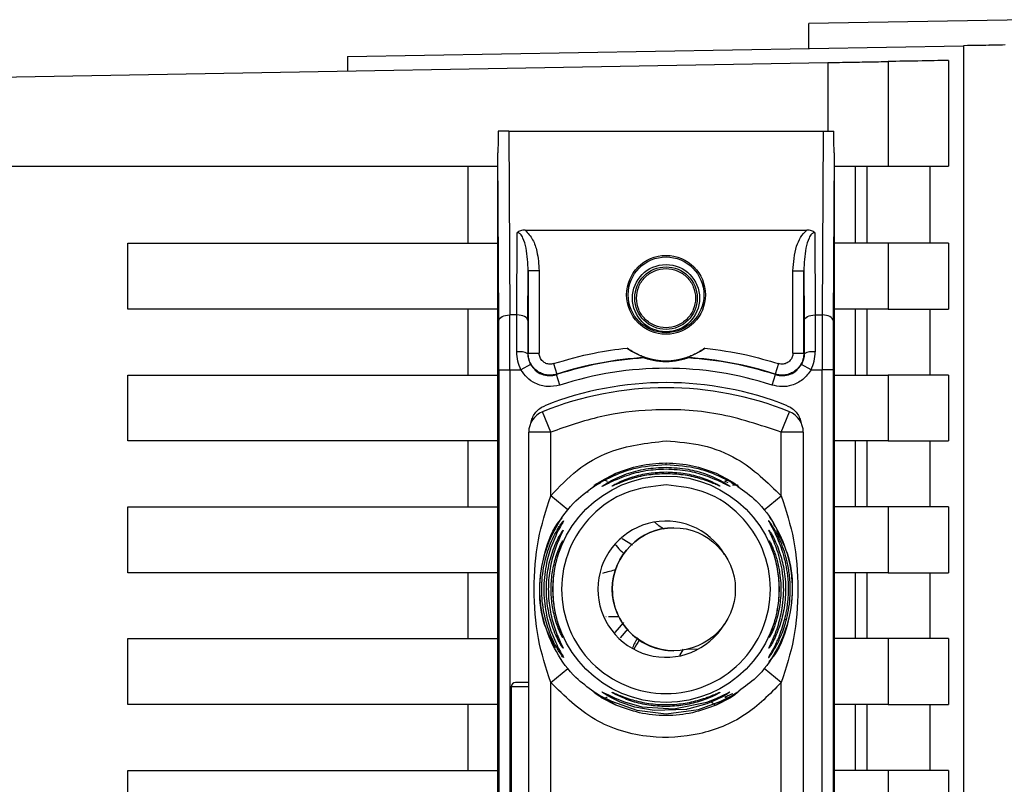
# Paper-space layout 'Blatt2' of a CAD drawing. Units: millimetres. Extents: x 0 to 420, y 0 to 297.
# Drawn here: x 119 to 124, y 198 to 201 of the extents above; entities that cross this region are included whole.
import ezdxf

# ---------------------------------------------------------------- set-up
doc = ezdxf.new("R2010")
doc.units = ezdxf.units.MM

psp = doc.layouts.new('Blatt2')

# ---------------------------------------------------------------- linework, layer by layer
at = {"color": 7, "linetype": 'Continuous', "lineweight": 30}
for p, q in [((124.0313, 201.1111), (123.0313, 201.0936)), ((123.0313, 200.9803), (123.0313, 201.0936)), ((120.9313, 200.9436), (123.7361, 200.9926)), ((123.7361, 200.9926), (123.7361, 191.6947)), ((118.9813, 200.8436), (123.1186, 200.9158)), ((120.9313, 200.9436), (120.9313, 200.8777)), ((123.393, 200.9206), (123.393, 200.4436)), ((123.6677, 200.9254), (123.6677, 200.4436)), ((121.6659, 200.6036), (121.6701, 199.767)), ((121.6659, 200.6036), (123.0966, 200.6036)), ((123.0966, 200.6036), (123.0924, 199.767)), ((121.6163, 194.4829), (121.6163, 200.5044)), ((121.6201, 199.742), (121.6163, 200.5044)), ((123.1463, 200.5044), (123.1424, 199.742)), ((123.1463, 200.5044), (123.1463, 194.4829)), ((118.9813, 200.4436), (121.6163, 200.4436)), ((121.4813, 200.0936), (121.4813, 200.4436)), ((123.1463, 200.4436), (123.393, 200.4436)), ((123.2427, 200.4436), (123.2427, 200.0936)), ((123.2975, 200.0936), (123.2975, 200.4436)), ((123.393, 200.4436), (123.6677, 200.4436)), ((123.5828, 200.4436), (123.5828, 200.0936)), ((121.7402, 200.1533), (123.0223, 200.1533)), ((121.7024, 199.767), (121.7043, 200.1417)), ((123.0582, 200.1417), (123.0601, 199.767)), ((119.9313, 200.0936), (121.6163, 200.0936)), ((119.9313, 199.7936), (119.9313, 200.0936)), ((123.393, 200.0936), (123.1463, 200.0936)), ((123.393, 200.0936), (123.393, 199.7936)), ((123.6677, 200.0936), (123.393, 200.0936)), ((123.6677, 200.0936), (123.6677, 199.7936)), ((121.7524, 199.742), (121.7536, 199.9682)), ((121.7536, 199.9682), (121.7536, 199.5928)), ((121.8036, 199.9682), (121.7536, 199.9682)), ((121.8036, 199.9682), (121.8036, 199.5928)), ((122.959, 199.5928), (122.959, 199.9682)), ((122.959, 199.9682), (123.009, 199.9682)), ((123.009, 199.5928), (123.009, 199.9682)), ((123.009, 199.9682), (123.0101, 199.742)), ((121.6163, 199.7936), (119.9313, 199.7936)), ((121.4813, 199.4936), (121.4813, 199.7936)), ((123.393, 199.7936), (123.1463, 199.7936)), ((123.2427, 199.7936), (123.2427, 199.4936)), ((123.2975, 199.4936), (123.2975, 199.7936)), ((123.393, 199.7936), (123.6677, 199.7936)), ((123.5828, 199.7936), (123.5828, 199.4936)), ((121.7024, 199.767), (121.6701, 199.767)), ((121.7019, 199.5988), (121.7024, 199.767)), ((123.0601, 199.767), (123.0606, 199.5988)), ((123.0601, 199.767), (123.0924, 199.767)), ((121.7536, 199.5928), (121.7519, 199.5906)), ((121.7536, 199.5928), (121.8036, 199.5928)), ((122.959, 199.5928), (123.009, 199.5928)), ((123.0106, 199.5906), (123.009, 199.5928)), ((121.7647, 199.5415), (121.7211, 199.517)), ((121.8689, 199.5453), (121.8843, 199.4977)), ((122.8936, 199.5453), (122.8782, 199.4977)), ((123.0414, 199.517), (122.9978, 199.5415)), ((119.9313, 199.4936), (121.6163, 199.4936)), ((119.9313, 199.1936), (119.9313, 199.4936)), ((121.6206, 199.517), (121.6206, 195.4702)), ((121.6206, 199.517), (121.6706, 199.517)), ((121.6706, 199.517), (121.6706, 195.4702)), ((121.6706, 199.517), (121.7211, 199.517)), ((121.8982, 199.4479), (121.8827, 199.4954)), ((122.8643, 199.4479), (122.8798, 199.4954)), ((123.0414, 199.517), (123.0919, 199.517)), ((123.0919, 195.4702), (123.0919, 199.517)), ((123.1419, 199.517), (123.0919, 199.517)), ((123.1419, 199.517), (123.1419, 195.4702)), ((123.1463, 199.4936), (123.393, 199.4936)), ((123.393, 199.4936), (123.393, 199.1936)), ((123.6677, 199.4936), (123.393, 199.4936)), ((123.6677, 199.4936), (123.6677, 199.1936)), ((121.8563, 199.2335), (121.8188, 199.3262)), ((122.9063, 199.2335), (122.9438, 199.3262)), ((121.7563, 195.7538), (121.7563, 199.2335)), ((121.8563, 199.2335), (121.7563, 199.2335)), ((121.8563, 198.9429), (121.8563, 199.2335)), ((122.9063, 198.9429), (122.9063, 199.2335)), ((123.0063, 199.2335), (122.9063, 199.2335)), ((123.0063, 199.2335), (123.0063, 195.7538)), ((121.6163, 199.1936), (119.9313, 199.1936)), ((121.4813, 198.8936), (121.4813, 199.1936)), ((123.393, 199.1936), (123.1463, 199.1936)), ((123.2427, 199.1936), (123.2427, 198.8936)), ((123.2975, 198.8936), (123.2975, 199.1936)), ((123.393, 199.1936), (123.6677, 199.1936)), ((123.5828, 199.1936), (123.5828, 198.8936)), ((122.088, 199.0125), (122.1526, 199.0462)), ((122.1033, 199.0157), (122.1526, 199.0462)), ((122.61, 199.0462), (122.6745, 199.0125)), ((121.934, 198.88), (121.8563, 198.9429)), ((122.8285, 198.88), (122.9063, 198.9429)), ((119.9313, 198.5936), (119.9313, 198.8936)), ((119.9313, 198.8936), (121.6163, 198.8936)), ((123.393, 198.8936), (123.1463, 198.8936)), ((123.393, 198.8936), (123.393, 198.5936)), ((123.6677, 198.8936), (123.393, 198.8936)), ((123.6677, 198.8936), (123.6677, 198.5936)), ((122.4169, 198.7985), (122.4169, 198.7985)), ((121.6163, 198.5936), (119.9313, 198.5936)), ((121.4813, 198.2936), (121.4813, 198.5936)), ((123.393, 198.5936), (123.1463, 198.5936)), ((123.2427, 198.5936), (123.2427, 198.2936)), ((123.2975, 198.2936), (123.2975, 198.5936)), ((123.393, 198.5936), (123.6677, 198.5936)), ((123.5828, 198.5936), (123.5828, 198.2936)), ((122.1194, 198.3936), (122.1663, 198.3936)), ((122.1881, 198.3669), (122.1485, 198.3213)), ((122.9291, 198.3802), (122.9191, 198.38)), ((119.9313, 198.2936), (121.6163, 198.2936)), ((119.9313, 197.9936), (119.9313, 198.2936)), ((123.393, 198.2936), (123.1463, 198.2936)), ((123.393, 198.2936), (123.393, 197.9936)), ((123.6677, 198.2936), (123.393, 198.2936)), ((123.6677, 198.2936), (123.6677, 197.9936)), ((122.4169, 198.2385), (122.4169, 198.2385)), ((122.4448, 198.2165), (122.4606, 198.2452)), ((122.4794, 198.2456), (122.5299, 198.2466)), ((121.8563, 198.0944), (121.934, 198.1572)), ((122.9063, 198.0944), (122.8285, 198.1572)), ((121.7563, 198.0936), (121.6963, 198.0936)), ((121.8563, 196.8929), (121.8563, 198.0944)), ((122.9063, 196.8929), (122.9063, 198.0944)), ((121.6763, 198.0736), (121.6763, 196.9136)), ((122.1526, 197.9911), (122.088, 198.0247)), ((122.1526, 197.9911), (122.1031, 198.0217)), ((122.6745, 198.0247), (122.61, 197.9911)), ((122.6532, 198.0178), (122.61, 197.9911)), ((121.6163, 197.9936), (119.9313, 197.9936)), ((121.4813, 197.6936), (121.4813, 197.9936)), ((123.393, 197.9936), (123.1463, 197.9936)), ((123.2427, 197.9936), (123.2427, 197.6936)), ((123.2975, 197.6936), (123.2975, 197.9936)), ((123.393, 197.9936), (123.6677, 197.9936)), ((123.5828, 197.9936), (123.5828, 197.6936)), ((119.9313, 197.6936), (121.6163, 197.6936)), ((119.9313, 197.3936), (119.9313, 197.6936)), ((123.393, 197.6936), (123.1463, 197.6936)), ((123.393, 197.6936), (123.393, 197.3936)), ((123.6677, 197.6936), (123.393, 197.6936)), ((123.6677, 197.6936), (123.6677, 197.3936))]:
    psp.add_line(p, q, dxfattribs=at)
at = {"color": 1, "linetype": 'Continuous', "lineweight": 30}
for p, q in [((123.1186, 200.9158), (123.1186, 200.6035)), ((122.3813, 199.0853), (122.3813, 199.0936)), ((122.649, 199.0109), (122.6628, 199.0047)), ((122.2295, 198.7196), (122.1812, 198.7478)), ((122.2075, 198.3387), (122.1725, 198.2979)), ((121.7563, 198.0736), (121.6763, 198.0736))]:
    psp.add_line(p, q, dxfattribs=at)
at = {"color": 7, "linetype": 'Continuous', "lineweight": 30, "flags": 128}
for points in [[(121.6201, 199.742), (121.6211, 199.7469), (121.624, 199.7516), (121.6287, 199.7559), (121.6349, 199.7596), (121.6424, 199.7628), (121.6511, 199.7651), (121.6604, 199.7665), (121.6701, 199.767)], [(121.7524, 199.742), (121.7514, 199.7469), (121.7485, 199.7516), (121.7439, 199.7559), (121.7376, 199.7596), (121.7301, 199.7628), (121.7215, 199.7651), (121.7121, 199.7665), (121.7024, 199.767)], [(123.0101, 199.742), (123.0111, 199.7469), (123.014, 199.7516), (123.0187, 199.7559), (123.0249, 199.7596), (123.0324, 199.7628), (123.0411, 199.7651), (123.0504, 199.7665), (123.0601, 199.767)], [(123.1424, 199.742), (123.1414, 199.7469), (123.1385, 199.7516), (123.1339, 199.7559), (123.1276, 199.7596), (123.1201, 199.7628), (123.1115, 199.7651), (123.1021, 199.7665), (123.0924, 199.767)], [(121.8843, 199.4977), (121.8834, 199.4964), (121.8827, 199.4954)], [(122.8798, 199.4954), (122.8789, 199.4967), (122.8782, 199.4977)], [(122.1079, 198.3944), (122.1084, 198.3944), (122.1089, 198.3943)], [(122.05, 198.0526), (122.0537, 198.0513), (122.065, 198.0446), (122.0838, 198.0336), (122.1324, 198.0082), (122.2487, 197.9675), (122.3813, 197.952), (122.5295, 197.9714), (122.6302, 198.0082), (122.6787, 198.0336), (122.6975, 198.0446), (122.7088, 198.0513), (122.7126, 198.0526), (122.7073, 198.0477), (122.6946, 198.0382), (122.6745, 198.0247), (122.6745, 198.0247)], [(122.0903, 198.0511), (122.0924, 198.0506), (122.0983, 198.0476), (122.1191, 198.037), (122.1502, 198.0222), (122.1921, 198.0055), (122.2718, 197.9834), (122.4174, 197.9738), (122.5673, 198.0044), (122.6098, 198.0211), (122.6416, 198.0361), (122.6608, 198.0459), (122.6691, 198.0501), (122.6722, 198.0512), (122.6708, 198.0495), (122.6609, 198.0425), (122.6417, 198.0308), (122.6102, 198.0143), (122.5675, 197.9965), (122.485, 197.9735), (122.4783, 197.9722), (122.4749, 197.9716), (122.4745, 197.9715), (122.4743, 197.9715), (122.4743, 197.9715), (122.4742, 197.9715), (122.4742, 197.9715), (122.4742, 197.9715), (122.4742, 197.9715), (122.3279, 197.9661), (122.2397, 197.9822), (122.1731, 198.0051), (122.1387, 198.0211), (122.1133, 198.0351), (122.1002, 198.0434), (122.0927, 198.0488), (122.0903, 198.0511)]]:
    psp.add_lwpolyline(points, dxfattribs=at)
at = {"color": 1, "linetype": 'Continuous', "lineweight": 30, "flags": 128}
psp.add_lwpolyline([(121.9093, 198.303), (121.9099, 198.3014), (121.911, 198.2989)], dxfattribs=at)
at = {"color": 7, "linetype": 'Continuous', "lineweight": 30}
for centre, radius in [((122.3813, 199.8586), 0.1795), ((122.3813, 199.8586), 0.1724), ((122.3813, 199.8436), 0.153), ((122.3813, 199.8436), 0.1424), ((122.3813, 198.5186), 0.5152), ((122.4169, 198.5185), 0.28)]:
    psp.add_circle(centre, radius, dxfattribs=at)
for centre, radius, start, end in [((122.3813, 199.8586), 0.3, 233.8159, 306.1841), ((121.7139, 199.5146), 0.085, 63.3729, 98.0509), ((122.3813, 197.9586), 1.6156, 93.5334, 107.9724), ((122.3813, 197.9586), 1.6173, 93.3656, 107.8959), ((122.3813, 197.9586), 1.6173, 72.1041, 86.6344), ((122.3813, 197.9586), 1.6156, 72.0276, 86.4666), ((123.0487, 199.5146), 0.085, 81.949, 116.627), ((122.3813, 197.9586), 1.5656, 72.0276, 107.9724), ((122.3813, 197.9357), 1.5, 67.9757, 112.0243), ((122.3813, 197.9586), 1.5004, 68.4049, 111.5951), ((121.8563, 199.2335), 0.1, 112.0243, 180), ((122.9063, 199.2335), 0.1, 0, 67.9757), ((122.3813, 198.5186), 0.31, 30.6893, 328.9853), ((122.4169, 198.5185), 0.28, 90, 179.9946), ((121.9559, 198.7172), 0.0497, 154.8039, 179.9968), ((122.4169, 198.5185), 0.28, 179.9946, 270), ((121.6963, 198.0736), 0.02, 90, 180)]:
    psp.add_arc(centre, radius, start, end, dxfattribs=at)
at = {"color": 1, "linetype": 'Continuous', "lineweight": 30}
for centre, radius, start, end in [((123.119, 197.7553), 1.0107, 148.2622, 151.0016), ((121.9561, 198.2747), 0.0498, 200.5356, 209.9806), ((121.9561, 198.2349), 0.0499, 201.6974, 213.8318)]:
    psp.add_arc(centre, radius, start, end, dxfattribs=at)
at = {"color": 7, "linetype": 'Continuous', "lineweight": 30}
for points, knots in [([(123.9253, 200.9959), (123.9104, 200.9956), (123.8806, 200.9951), (123.7843, 200.9934), (123.7361, 200.9926)], [0, 0, 0, 0, 0.4998862, 1, 1, 1, 1]), ([(123.8503, 200.9946), (123.8506, 200.9946), (123.8511, 200.9946), (123.8516, 200.9946), (123.8518, 200.9946)], [0, 0, 0, 0, 0.56, 1, 1, 1, 1]), ([(123.1186, 200.9158), (123.154, 200.9165), (123.2277, 200.9178), (123.3177, 200.9193), (123.3752, 200.9203), (123.3873, 200.9205), (123.393, 200.9206)], [0, 0, 0, 0, 0.270428, 0.562415, 0.789603, 1, 1, 1, 1]), ([(123.6677, 200.9254), (123.6244, 200.9247), (123.547, 200.9233), (123.4401, 200.9215), (123.393, 200.9206)], [0, 0, 0, 0, 0.559834, 1, 1, 1, 1]), ([(121.617, 200.6029), (121.6168, 200.5784), (121.6166, 200.5484), (121.6163, 200.516), (121.6163, 200.5077), (121.6163, 200.5053), (121.6163, 200.5044)], [0, 0, 0, 0, 0.759745, 0.932709, 0.973735, 1, 1, 1, 1]), ([(121.6659, 200.6036), (121.6597, 200.6036), (121.6468, 200.6036), (121.6316, 200.6034), (121.6214, 200.6031), (121.6185, 200.6029), (121.617, 200.6029)], [0, 0, 0, 0, 0.258386, 0.54232, 0.774154, 1, 1, 1, 1]), ([(123.0966, 200.6036), (123.1028, 200.6036), (123.1158, 200.6036), (123.1309, 200.6034), (123.1411, 200.6031), (123.144, 200.6029), (123.1455, 200.6029)], [0, 0, 0, 0, 0.2583856, 0.5423202, 0.7741537, 1, 1, 1, 1]), ([(123.1463, 200.5044), (123.1463, 200.5052), (123.1463, 200.5073), (123.1462, 200.5121), (123.1462, 200.5235), (123.1459, 200.5545), (123.1457, 200.5822), (123.1455, 200.6029)], [0, 0, 0, 0, 0.02322, 0.058536, 0.139175, 0.36038, 1, 1, 1, 1]), ([(121.7402, 200.1533), (121.7328, 200.1529), (121.7223, 200.1522), (121.7101, 200.1471), (121.7062, 200.1435), (121.7043, 200.1417)], [0, 0, 0, 0, 0.562886, 0.790423, 1, 1, 1, 1]), ([(121.7402, 200.1533), (121.7527, 200.1393), (121.7776, 200.1112), (121.7984, 200.0461), (121.8016, 199.9978), (121.8036, 199.9682)], [0, 0, 0, 0, 0.276938, 0.556729, 1, 1, 1, 1]), ([(122.959, 199.9682), (122.9619, 200.006), (122.9659, 200.0584), (122.9918, 200.1214), (123.0121, 200.1427), (123.0223, 200.1533)], [0, 0, 0, 0, 0.563155, 0.782125, 1, 1, 1, 1]), ([(123.0582, 200.1417), (123.0563, 200.1435), (123.0524, 200.1471), (123.0403, 200.1522), (123.0298, 200.1529), (123.0223, 200.1533)], [0, 0, 0, 0, 0.209577, 0.437114, 1, 1, 1, 1]), ([(121.7536, 199.9682), (121.7522, 200.0029), (121.7502, 200.0536), (121.7347, 200.1097), (121.7215, 200.1329), (121.7124, 200.1398), (121.7077, 200.1415), (121.7054, 200.1416), (121.7043, 200.1417)], [0, 0, 0, 0, 0.551781, 0.806788, 0.923462, 0.964961, 0.982952, 1, 1, 1, 1]), ([(123.0582, 200.1417), (123.0571, 200.1416), (123.0548, 200.1415), (123.0502, 200.1397), (123.041, 200.1329), (123.0278, 200.1097), (123.0123, 200.0536), (123.0103, 200.0029), (123.009, 199.9682)], [0, 0, 0, 0, 0.0170503, 0.0350452, 0.0765492, 0.1932023, 0.4482237, 1, 1, 1, 1]), ([(121.6706, 199.517), (121.6706, 199.5604), (121.6706, 199.6481), (121.6703, 199.7271), (121.6701, 199.767)], [0, 0, 0, 0, 0.49416, 1, 1, 1, 1]), ([(123.0924, 199.767), (123.0923, 199.7271), (123.092, 199.6481), (123.0919, 199.5604), (123.0919, 199.517)], [0, 0, 0, 0, 0.50584, 1, 1, 1, 1]), ([(121.6206, 199.517), (121.6206, 199.5613), (121.6205, 199.6403), (121.6202, 199.7109), (121.6201, 199.742)], [0, 0, 0, 0, 0.5595527, 1, 1, 1, 1]), ([(121.7524, 199.742), (121.7523, 199.7151), (121.7521, 199.6669), (121.752, 199.6139), (121.7519, 199.5906)], [0, 0, 0, 0, 0.559667, 1, 1, 1, 1]), ([(123.0101, 199.742), (123.0102, 199.715), (123.0104, 199.6668), (123.0105, 199.6139), (123.0106, 199.5906)], [0, 0, 0, 0, 0.559854, 1, 1, 1, 1]), ([(123.1424, 199.742), (123.1423, 199.7021), (123.142, 199.6307), (123.1419, 199.5518), (123.1419, 199.517)], [0, 0, 0, 0, 0.559553, 1, 1, 1, 1]), ([(121.8689, 199.5453), (121.9304, 199.5632), (122.0405, 199.5953), (122.1541, 199.61), (122.2041, 199.6165)], [0, 0, 0, 0, 0.559185, 1, 1, 1, 1]), ([(122.2863, 199.5731), (122.2862, 199.5732), (122.2859, 199.5734), (122.2819, 199.5748), (122.2706, 199.5792), (122.251, 199.5878), (122.2274, 199.6005), (122.2119, 199.6112), (122.2041, 199.6165)], [0, 0, 0, 0, 0.050499, 0.107418, 0.250734, 0.500389, 0.749864, 1, 1, 1, 1]), ([(122.5584, 199.6165), (122.5507, 199.6112), (122.5391, 199.6031), (122.5248, 199.595), (122.5169, 199.5908), (122.5053, 199.5851), (122.4925, 199.5794), (122.4812, 199.5751), (122.4768, 199.5735), (122.4764, 199.5732), (122.4762, 199.5731)], [0, 0, 0, 0, 0.249073, 0.374173, 0.455206, 0.499155, 0.748496, 0.874052, 0.940668, 1, 1, 1, 1]), ([(122.5584, 199.6165), (122.6219, 199.6079), (122.7354, 199.5924), (122.8452, 199.5597), (122.8936, 199.5453)], [0, 0, 0, 0, 0.559187, 1, 1, 1, 1]), ([(121.7211, 199.517), (121.7156, 199.5301), (121.7044, 199.5563), (121.7028, 199.5846), (121.7019, 199.5988)], [0, 0, 0, 0, 0.496116, 1, 1, 1, 1]), ([(121.7519, 199.5906), (121.7525, 199.5821), (121.7536, 199.5651), (121.761, 199.5494), (121.7647, 199.5415)], [0, 0, 0, 0, 0.502317, 1, 1, 1, 1]), ([(121.8843, 199.4977), (121.8767, 199.4958), (121.8614, 199.492), (121.8376, 199.4932), (121.8148, 199.4996), (121.7942, 199.5112), (121.7768, 199.5274), (121.7637, 199.547), (121.7552, 199.5693), (121.7541, 199.585), (121.7536, 199.5928)], [0, 0, 0, 0, 0.124928, 0.249895, 0.37493, 0.499927, 0.624953, 0.749969, 0.87498, 1, 1, 1, 1]), ([(121.8689, 199.5453), (121.8632, 199.544), (121.8517, 199.5416), (121.8341, 199.5457), (121.8183, 199.5558), (121.806, 199.5721), (121.8044, 199.5859), (121.8036, 199.5928)], [0, 0, 0, 0, 0.1867468, 0.3735909, 0.5604033, 0.7801996, 1, 1, 1, 1]), ([(122.2817, 199.5712), (122.2825, 199.5716), (122.2841, 199.5722), (122.2856, 199.5729), (122.2863, 199.5731)], [0, 0, 0, 0, 0.56, 1, 1, 1, 1]), ([(122.4808, 199.5712), (122.4807, 199.5711), (122.4804, 199.5709), (122.4773, 199.5697), (122.4723, 199.568), (122.4605, 199.5643), (122.4302, 199.5566), (122.3812, 199.5518), (122.3322, 199.5566), (122.302, 199.5643), (122.2902, 199.568), (122.2852, 199.5697), (122.2821, 199.5709), (122.2818, 199.5711), (122.2817, 199.5712)], [0, 0, 0, 0, 0.027734, 0.056715, 0.089069, 0.12633, 0.251352, 0.500161, 0.748907, 0.873801, 0.911008, 0.943323, 0.97228, 1, 1, 1, 1]), ([(122.4762, 199.5731), (122.4771, 199.5728), (122.4786, 199.5721), (122.4802, 199.5715), (122.4808, 199.5712)], [0, 0, 0, 0, 0.56, 1, 1, 1, 1]), ([(123.009, 199.5928), (123.0084, 199.585), (123.0073, 199.5693), (122.9988, 199.547), (122.9857, 199.5273), (122.9683, 199.5112), (122.9477, 199.4996), (122.9249, 199.4932), (122.9011, 199.492), (122.8859, 199.4958), (122.8782, 199.4977)], [0, 0, 0, 0, 0.125092, 0.250208, 0.375227, 0.500185, 0.625199, 0.750166, 0.875094, 1, 1, 1, 1]), ([(122.959, 199.5928), (122.9584, 199.587), (122.9572, 199.5753), (122.9478, 199.5598), (122.9334, 199.5479), (122.9141, 199.5413), (122.9004, 199.5439), (122.8936, 199.5453)], [0, 0, 0, 0, 0.187011, 0.373896, 0.560668, 0.780377, 1, 1, 1, 1]), ([(123.0106, 199.5906), (123.01, 199.5821), (123.009, 199.5651), (123.0015, 199.5494), (122.9978, 199.5415)], [0, 0, 0, 0, 0.502317, 1, 1, 1, 1]), ([(123.0414, 199.517), (123.0469, 199.5301), (123.0582, 199.5564), (123.0598, 199.5846), (123.0606, 199.5988)], [0, 0, 0, 0, 0.497025, 1, 1, 1, 1]), ([(121.7647, 199.5415), (121.7714, 199.5321), (121.7846, 199.5134), (121.8148, 199.4957), (121.849, 199.4882), (121.8715, 199.493), (121.8827, 199.4954)], [0, 0, 0, 0, 0.2499959, 0.4999897, 0.749989, 1, 1, 1, 1]), ([(122.8798, 199.4954), (122.891, 199.493), (122.9135, 199.4882), (122.9477, 199.4957), (122.9779, 199.5134), (122.9912, 199.5321), (122.9978, 199.5415)], [0, 0, 0, 0, 0.250011, 0.50001, 0.750004, 1, 1, 1, 1]), ([(121.8982, 199.4479), (121.8792, 199.444), (121.8413, 199.4364), (121.7884, 199.4517), (121.7469, 199.4796), (121.7297, 199.5046), (121.7211, 199.517)], [0, 0, 0, 0, 0.279791, 0.559265, 0.780106, 1, 1, 1, 1]), ([(123.0414, 199.517), (123.03, 199.5014), (123.0074, 199.47), (122.9581, 199.4454), (122.9087, 199.4378), (122.8791, 199.4445), (122.8643, 199.4479)], [0, 0, 0, 0, 0.279792, 0.559266, 0.780106, 1, 1, 1, 1]), ([(121.7677, 199.28), (121.7699, 199.288), (121.7743, 199.3042), (121.7882, 199.3252), (121.8064, 199.3428), (121.8215, 199.3501), (121.829, 199.3537)], [0, 0, 0, 0, 0.249126, 0.499574, 0.749604, 1, 1, 1, 1]), ([(122.9335, 199.3537), (122.941, 199.3501), (122.9561, 199.3429), (122.9742, 199.3252), (122.9882, 199.3042), (122.9926, 199.2881), (122.9948, 199.28)], [0, 0, 0, 0, 0.250204, 0.500128, 0.750407, 1, 1, 1, 1]), ([(122.9063, 199.2335), (122.8108, 199.2654), (122.6198, 199.3293), (122.3376, 199.3426), (122.0801, 199.3117), (121.9309, 199.2596), (121.8563, 199.2335)], [0, 0, 0, 0, 0.279962, 0.559883, 0.779955, 1, 1, 1, 1]), ([(121.8563, 198.9429), (121.8947, 198.9838), (121.9717, 199.0656), (122.1489, 199.1671), (122.2932, 199.1836), (122.3813, 199.1936)], [0, 0, 0, 0, 0.280538, 0.561025, 1, 1, 1, 1]), ([(122.3813, 199.1936), (122.4373, 199.1894), (122.5493, 199.181), (122.7396, 199.1069), (122.8431, 199.0051), (122.9063, 198.9429)], [0, 0, 0, 0, 0.280538, 0.561025, 1, 1, 1, 1]), ([(122.3813, 199.0853), (122.3312, 199.0815), (122.2439, 199.0749), (122.1443, 199.0364), (122.0917, 199.0085), (122.076, 198.9991), (122.0723, 198.9969)], [0, 0, 0, 0, 0.435149, 0.757711, 0.942714, 1, 1, 1, 1]), ([(122.1526, 199.0462), (122.1882, 199.0596), (122.2611, 199.0871), (122.3406, 199.0914), (122.3813, 199.0936)], [0, 0, 0, 0, 0.487705, 1, 1, 1, 1]), ([(122.3813, 199.0936), (122.4222, 199.0914), (122.5016, 199.087), (122.5746, 199.0595), (122.6099, 199.0462)], [0, 0, 0, 0, 0.5151023, 1, 1, 1, 1]), ([(122.6902, 198.9969), (122.6865, 198.9991), (122.6708, 199.0085), (122.6183, 199.0364), (122.5186, 199.0749), (122.4314, 199.0815), (122.3813, 199.0853)], [0, 0, 0, 0, 0.057024, 0.2421236, 0.5642845, 1, 1, 1, 1]), ([(122.3813, 199.0647), (122.3504, 199.0632), (122.2888, 199.0602), (122.2137, 199.0403), (122.1598, 199.0197), (122.1247, 199.0034), (122.1024, 198.9917), (122.0923, 198.9865), (122.0891, 198.9855), (122.0916, 198.9875), (122.0928, 198.9886)], [0, 0, 0, 0, 0.2420274, 0.4830605, 0.6106773, 0.7203152, 0.8343556, 0.8901069, 0.9450004, 1, 1, 1, 1]), ([(122.3813, 199.0442), (122.3552, 199.0431), (122.3032, 199.0409), (122.2289, 199.0241), (122.1732, 199.0037), (122.146, 198.9917), (122.137, 198.988), (122.1361, 198.988), (122.1357, 198.988)], [0, 0, 0, 0, 0.256985, 0.51255, 0.76226, 0.882772, 0.942894, 1, 1, 1, 1]), ([(122.6698, 198.9885), (122.671, 198.9875), (122.6733, 198.9855), (122.6704, 198.9865), (122.6602, 198.9916), (122.6378, 199.0034), (122.6027, 199.0197), (122.5512, 199.0394), (122.4765, 199.0597), (122.4148, 199.0629), (122.3813, 199.0647)], [0, 0, 0, 0, 0.0539167, 0.1080825, 0.1647795, 0.2789093, 0.3886741, 0.516392, 0.7368841, 1, 1, 1, 1]), ([(122.6248, 198.9897), (122.6258, 198.989), (122.6277, 198.9875), (122.6252, 198.9881), (122.6167, 198.9917), (122.5893, 199.0037), (122.5336, 199.0241), (122.4593, 199.0409), (122.4073, 199.0431), (122.3813, 199.0442)], [0, 0, 0, 0, 0.053982, 0.108013, 0.164774, 0.278804, 0.515085, 0.7569, 1, 1, 1, 1]), ([(122.0533, 198.0519), (122.0249, 198.0722), (121.9562, 198.1213), (121.877, 198.232), (121.8196, 198.3698), (121.8005, 198.5186), (121.8196, 198.6674), (121.8769, 198.8054), (121.9591, 198.9193), (122.0317, 198.9707), (122.0637, 198.9935)], [0, 0, 0, 0, 0.093744, 0.22718, 0.360617, 0.494054, 0.62749, 0.760927, 0.894364, 1, 1, 1, 1]), ([(122.065, 198.9988), (122.0625, 198.9972), (122.0579, 198.9941), (122.0536, 198.9911), (122.0517, 198.9899), (122.0522, 198.99), (122.0522, 198.99)], [0, 0, 0, 0, 0.359793, 0.68387, 0.962802, 1, 1, 1, 1]), ([(122.0723, 198.997), (122.0705, 198.996), (122.0678, 198.9945), (122.0675, 198.9942), (122.0674, 198.9941)], [0, 0, 0, 0, 0.672848, 1, 1, 1, 1]), ([(122.088, 199.0125), (122.0898, 199.0133), (122.0934, 199.0148), (122.0997, 199.0151), (122.1065, 199.014), (122.1112, 199.0119), (122.1135, 199.0109)], [0, 0, 0, 0, 0.247775, 0.499994, 0.752217, 1, 1, 1, 1]), ([(122.649, 199.0109), (122.6513, 199.0119), (122.656, 199.014), (122.6628, 199.0151), (122.6691, 199.0148), (122.6727, 199.0133), (122.6745, 199.0125)], [0, 0, 0, 0, 0.2477776, 0.5, 0.7522224, 1, 1, 1, 1]), ([(122.6834, 198.9936), (122.6866, 198.9935), (122.6933, 198.9932), (122.6975, 198.9926), (122.6964, 198.9935), (122.6918, 198.9961), (122.6902, 198.997)], [0, 0, 0, 0, 0.248279, 0.520917, 0.83068, 1, 1, 1, 1]), ([(122.7095, 198.9905), (122.7095, 198.9905), (122.7102, 198.9904), (122.7091, 198.991), (122.7071, 198.9924), (122.7067, 198.9927)], [0, 0, 0, 0, 0.019807, 0.812016, 1, 1, 1, 1]), ([(122.7077, 198.9865), (122.7366, 198.9659), (122.8059, 198.9165), (122.8855, 198.8053), (122.9429, 198.6674), (122.962, 198.5186), (122.9429, 198.3698), (122.8855, 198.232), (122.8073, 198.1223), (122.7397, 198.074), (122.7125, 198.0545)], [0, 0, 0, 0, 0.096858, 0.232179, 0.3675, 0.502821, 0.638141, 0.773462, 0.908783, 1, 1, 1, 1]), ([(121.8563, 198.0944), (121.835, 198.1602), (121.7906, 198.2979), (121.7764, 198.5186), (121.7906, 198.7393), (121.835, 198.877), (121.8563, 198.9429)], [0, 0, 0, 0, 0.239134, 0.499997, 0.760845, 1, 1, 1, 1]), ([(122.0248, 198.9593), (122.0248, 198.9593), (122.0248, 198.9593), (122.0248, 198.9594), (122.0247, 198.9596), (122.0246, 198.9599), (122.0242, 198.9609), (122.0238, 198.9622), (122.0233, 198.9637), (122.023, 198.9647), (122.0228, 198.9652), (122.0227, 198.9655)], [0, 0, 0, 0, 0.00746, 0.014651, 0.029302, 0.138407, 0.170736, 0.502447, 0.746162, 0.865372, 1, 1, 1, 1]), ([(122.9063, 198.9429), (122.9275, 198.877), (122.9719, 198.7393), (122.9862, 198.5186), (122.9719, 198.2979), (122.9275, 198.1602), (122.9063, 198.0944)], [0, 0, 0, 0, 0.23916, 0.500012, 0.760859, 1, 1, 1, 1]), ([(121.8788, 198.2499), (121.8608, 198.2839), (121.8169, 198.3672), (121.7984, 198.5197), (121.8248, 198.6834), (121.8658, 198.7958), (121.9055, 198.8398), (121.9081, 198.8426)], [0, 0, 0, 0, 0.183564, 0.449693, 0.715823, 0.981952, 1, 1, 1, 1]), ([(121.9147, 198.2072), (121.9143, 198.2072), (121.9136, 198.2074), (121.9079, 198.2146), (121.8998, 198.2262), (121.8874, 198.246), (121.8698, 198.278), (121.8457, 198.3331), (121.8222, 198.4144), (121.8117, 198.5186), (121.8222, 198.6229), (121.8457, 198.7041), (121.8698, 198.7592), (121.8873, 198.7913), (121.8998, 198.811), (121.9079, 198.8226), (121.9136, 198.8299), (121.9143, 198.83), (121.9147, 198.8301)], [0, 0, 0, 0, 0.029063, 0.058527, 0.087393, 0.119146, 0.176786, 0.24481, 0.358324, 0.499986, 0.641636, 0.755157, 0.823234, 0.880808, 0.91247, 0.941457, 0.970917, 1, 1, 1, 1]), ([(121.9147, 198.8301), (121.9143, 198.8291), (121.9136, 198.8271), (121.9065, 198.8144), (121.8868, 198.7793), (121.8563, 198.712), (121.8312, 198.6195), (121.8215, 198.5188), (121.8312, 198.4179), (121.8563, 198.3254), (121.8868, 198.258), (121.9065, 198.2228), (121.9136, 198.2102), (121.9143, 198.2082), (121.9147, 198.2072)], [0, 0, 0, 0, 0.028635, 0.058808, 0.119431, 0.244587, 0.359802, 0.499995, 0.639687, 0.755448, 0.880593, 0.941187, 0.971335, 1, 1, 1, 1]), ([(122.3731, 198.7921), (122.3711, 198.7931), (122.3603, 198.7985), (122.3462, 198.8087), (122.3338, 198.8202), (122.3295, 198.8241)], [0, 0, 0, 0, 0.130227, 0.700855, 1, 1, 1, 1]), ([(122.8479, 198.207), (122.8479, 198.2073), (122.8479, 198.2081), (122.8518, 198.2154), (122.8621, 198.2335), (122.8766, 198.2609), (122.8894, 198.2889), (122.9071, 198.3319), (122.9211, 198.3783), (122.9299, 198.4249), (122.9364, 198.4693), (122.9391, 198.5263), (122.9324, 198.6094), (122.916, 198.6797), (122.8936, 198.7394), (122.8778, 198.7738), (122.8647, 198.7989), (122.8563, 198.8138), (122.8516, 198.8223), (122.8489, 198.8272), (122.8475, 198.8304), (122.8481, 198.8305), (122.8503, 198.8281), (122.8542, 198.8231), (122.862, 198.8122), (122.8796, 198.7842), (122.9082, 198.7284), (122.9318, 198.6559), (122.9446, 198.5827), (122.9492, 198.5042), (122.9418, 198.4296), (122.9263, 198.3659), (122.911, 198.3197), (122.8915, 198.2752), (122.8733, 198.2429), (122.8625, 198.226), (122.8559, 198.2164), (122.8499, 198.2085), (122.8486, 198.2075), (122.8479, 198.207)], [0, 0, 0, 0, 0.011162, 0.022755, 0.047507, 0.077604, 0.094659, 0.113319, 0.172802, 0.188755, 0.205542, 0.259762, 0.298644, 0.366846, 0.398758, 0.426439, 0.446999, 0.465363, 0.474645, 0.483599, 0.493714, 0.505416, 0.513577, 0.521915, 0.53935, 0.558746, 0.605894, 0.668612, 0.70689, 0.749958, 0.820438, 0.850609, 0.877513, 0.916192, 0.948444, 0.959451, 0.969763, 0.985287, 1, 1, 1, 1]), ([(122.8526, 198.8447), (122.8559, 198.8413), (122.8667, 198.8302), (122.8719, 198.8154), (122.8755, 198.8051)], [0, 0, 0, 0, 0.304423, 1, 1, 1, 1]), ([(121.9129, 198.2498), (121.9126, 198.2498), (121.9121, 198.2498), (121.9079, 198.256), (121.9018, 198.2658), (121.8924, 198.2829), (121.8789, 198.3106), (121.8593, 198.361), (121.8415, 198.4317), (121.8345, 198.5186), (121.8415, 198.6055), (121.8593, 198.6762), (121.8789, 198.7267), (121.8923, 198.7543), (121.9018, 198.7714), (121.9079, 198.7813), (121.9121, 198.7874), (121.9126, 198.7875), (121.9129, 198.7875)], [0, 0, 0, 0, 0.029022, 0.058416, 0.087239, 0.118872, 0.17661, 0.244374, 0.371915, 0.499982, 0.62805, 0.755599, 0.823242, 0.881086, 0.912699, 0.941559, 0.970967, 1, 1, 1, 1]), ([(121.9129, 198.7875), (121.9126, 198.7866), (121.9121, 198.7847), (121.9069, 198.7737), (121.8922, 198.7432), (121.8684, 198.6828), (121.8498, 198.6026), (121.8433, 198.5186), (121.8498, 198.4346), (121.8684, 198.3545), (121.8922, 198.2941), (121.9069, 198.2635), (121.9121, 198.2526), (121.9126, 198.2507), (121.9129, 198.2498)], [0, 0, 0, 0, 0.028488, 0.058725, 0.119253, 0.244297, 0.371841, 0.500006, 0.628149, 0.755736, 0.880767, 0.941264, 0.971475, 1, 1, 1, 1]), ([(122.8836, 198.7876), (122.9016, 198.7535), (122.9456, 198.6702), (122.964, 198.5176), (122.9379, 198.3537), (122.8953, 198.2393), (122.8535, 198.1935), (122.8492, 198.1888)], [0, 0, 0, 0, 0.181576, 0.444299, 0.707022, 0.969746, 1, 1, 1, 1]), ([(122.8497, 198.2496), (122.8497, 198.2499), (122.8497, 198.2507), (122.8529, 198.258), (122.8607, 198.274), (122.8734, 198.3021), (122.8914, 198.3489), (122.9121, 198.4255), (122.9224, 198.5445), (122.9039, 198.6517), (122.8783, 198.7231), (122.8651, 198.754), (122.8567, 198.7714), (122.8515, 198.7825), (122.8489, 198.7883), (122.85, 198.7875), (122.8504, 198.7871)], [0, 0, 0, 0, 0.024231, 0.04939, 0.098486, 0.153472, 0.217157, 0.340432, 0.509902, 0.744262, 0.810462, 0.867457, 0.918374, 0.931107, 0.97309, 1, 1, 1, 1]), ([(121.911, 198.2989), (121.9108, 198.2989), (121.9105, 198.2987), (121.9066, 198.3053), (121.8987, 198.3213), (121.8878, 198.348), (121.8742, 198.3894), (121.8617, 198.4474), (121.8567, 198.5186), (121.8617, 198.5899), (121.8742, 198.6478), (121.8878, 198.6892), (121.8987, 198.7159), (121.9066, 198.732), (121.9104, 198.7385), (121.9108, 198.7384), (121.911, 198.7383)], [0, 0, 0, 0, 0.029026, 0.058362, 0.11836, 0.176274, 0.243729, 0.371515, 0.500004, 0.628496, 0.756275, 0.823631, 0.881633, 0.941639, 0.97116, 1, 1, 1, 1]), ([(121.911, 198.7383), (121.9108, 198.7375), (121.9104, 198.7359), (121.907, 198.7267), (121.8973, 198.7016), (121.8814, 198.6523), (121.8687, 198.587), (121.8643, 198.5186), (121.8687, 198.4503), (121.8814, 198.385), (121.8973, 198.3356), (121.907, 198.3105), (121.9104, 198.3014), (121.9108, 198.2997), (121.911, 198.2989)], [0, 0, 0, 0, 0.028468, 0.058629, 0.119043, 0.243957, 0.37161, 0.500006, 0.628386, 0.756046, 0.880956, 0.941361, 0.971514, 1, 1, 1, 1]), ([(122.1524, 198.72), (122.1531, 198.7191), (122.1615, 198.7084), (122.1742, 198.6947), (122.1874, 198.6831), (122.1912, 198.6798)], [0, 0, 0, 0, 0.062913, 0.734528, 1, 1, 1, 1]), ([(122.8516, 198.2987), (122.8516, 198.299), (122.8515, 198.2995), (122.8534, 198.3048), (122.8578, 198.3163), (122.8652, 198.3363), (122.876, 198.3691), (122.8854, 198.4062), (122.8952, 198.4646), (122.8991, 198.5337), (122.8905, 198.6082), (122.8765, 198.6672), (122.8639, 198.7051), (122.8552, 198.7275), (122.8518, 198.7367), (122.8513, 198.7392), (122.8525, 198.7378), (122.8542, 198.7348), (122.855, 198.7333)], [0, 0, 0, 0, 0.02274, 0.04615, 0.088553, 0.136955, 0.191867, 0.294748, 0.344843, 0.508447, 0.655192, 0.738159, 0.839213, 0.88672, 0.921238, 0.953809, 0.9765, 1, 1, 1, 1]), ([(122.1537, 198.6067), (122.1533, 198.6066), (122.1363, 198.6026), (122.1136, 198.5963), (122.0915, 198.5901)], [0, 0, 0, 0, 0.025452, 1, 1, 1, 1]), ([(122.2533, 198.2974), (122.2483, 198.2905), (122.2392, 198.2781), (122.2321, 198.26), (122.229, 198.252)], [0, 0, 0, 0, 0.554315, 1, 1, 1, 1]), ([(122.9063, 198.0944), (122.8536, 198.0407), (122.7483, 197.9334), (122.5342, 197.8489), (122.2956, 197.8346), (122.0461, 197.9076), (121.9195, 198.0321), (121.8563, 198.0944)], [0, 0, 0, 0, 0.1868154, 0.3736231, 0.5604467, 0.7802642, 1, 1, 1, 1]), ([(122.1357, 198.0493), (122.1362, 198.0492), (122.1371, 198.0492), (122.1461, 198.0455), (122.1733, 198.0335), (122.2291, 198.013), (122.3034, 197.9968), (122.3815, 197.9911), (122.4594, 197.9968), (122.5228, 198.0108), (122.5683, 198.0257), (122.5979, 198.0374), (122.6168, 198.0456), (122.6253, 198.0491), (122.6277, 198.0497), (122.6257, 198.0482), (122.6246, 198.0474)], [0, 0, 0, 0, 0.02777, 0.056869, 0.11541, 0.236715, 0.360832, 0.485615, 0.610393, 0.73452, 0.799723, 0.856399, 0.914898, 0.944046, 0.971745, 1, 1, 1, 1]), ([(122.1135, 198.0263), (122.1112, 198.0253), (122.1065, 198.0233), (122.0997, 198.0221), (122.0934, 198.0224), (122.0898, 198.024), (122.088, 198.0247)], [0, 0, 0, 0, 0.24778, 0.500001, 0.752222, 1, 1, 1, 1]), ([(122.6099, 197.9911), (122.6087, 197.9908), (122.6063, 197.9904), (122.6014, 197.9931), (122.5958, 197.9981), (122.592, 198.0033), (122.59, 198.0058)], [0, 0, 0, 0, 0.2463354, 0.4999934, 0.7536548, 1, 1, 1, 1]), ([(122.6745, 198.0247), (122.6727, 198.024), (122.6691, 198.0224), (122.6628, 198.0221), (122.656, 198.0233), (122.6513, 198.0253), (122.649, 198.0263)], [0, 0, 0, 0, 0.247773, 0.499989, 0.752211, 1, 1, 1, 1]), ([(122.61, 197.9911), (122.5744, 197.978), (122.5014, 197.9511), (122.3811, 197.9398), (122.2609, 197.9511), (122.188, 197.978), (122.1526, 197.9911)], [0, 0, 0, 0, 0.243866, 0.500001, 0.757527, 1, 1, 1, 1])]:
    psp.add_open_spline(points, degree=3, knots=knots, dxfattribs=at)
for points in [[(122.2468, 199.8436), (122.2488, 199.826), (122.2528, 199.7908), (122.2839, 199.746), (122.3284, 199.7161), (122.3813, 199.7056), (122.4341, 199.7161), (122.4788, 199.746), (122.5088, 199.7908), (122.5193, 199.8436), (122.5088, 199.8964), (122.4788, 199.9412), (122.4341, 199.9711), (122.3813, 199.9816), (122.3284, 199.9711), (122.2839, 199.9412), (122.2528, 199.8964), (122.2488, 199.8612), (122.2468, 199.8436)], [(122.3813, 198.9939), (122.4435, 198.9867), (122.5679, 198.9725), (122.7261, 198.8626), (122.8318, 198.7055), (122.8689, 198.5186), (122.8318, 198.332), (122.7261, 198.1738), (122.5679, 198.0681), (122.3813, 198.031), (122.1947, 198.0681), (122.0365, 198.1738), (121.9307, 198.332), (121.8936, 198.5186), (121.9307, 198.7055), (122.0365, 198.8626), (122.1947, 198.9725), (122.3191, 198.9867), (122.3813, 198.9939)]]:
    psp.add_open_spline(points, degree=3, dxfattribs=at)
at = {"color": 1, "linetype": 'Continuous', "lineweight": 30}
for points, knots in [([(122.0928, 198.9886), (122.095, 198.9902), (122.1016, 198.9951), (122.1245, 199.0091), (122.1597, 199.027), (122.2137, 199.0488), (122.2889, 199.0693), (122.3504, 199.0723), (122.3813, 199.0738)], [0, 0, 0, 0, 0.062739, 0.191159, 0.314007, 0.458032, 0.728551, 1, 1, 1, 1]), ([(122.3813, 199.0738), (122.415, 199.072), (122.4766, 199.0687), (122.5514, 199.0478), (122.6029, 199.027), (122.638, 199.0091), (122.661, 198.995), (122.6676, 198.9901), (122.6698, 198.9885)], [0, 0, 0, 0, 0.296606, 0.541296, 0.68513, 0.807798, 0.936078, 1, 1, 1, 1]), ([(122.1357, 198.988), (122.1361, 198.9884), (122.1369, 198.9893), (122.1458, 198.9948), (122.173, 199.0092), (122.229, 199.0313), (122.3033, 199.0489), (122.3552, 199.0512), (122.3813, 199.0523)], [0, 0, 0, 0, 0.0569586, 0.1172986, 0.2380627, 0.4881548, 0.7434688, 1, 1, 1, 1]), ([(122.3813, 199.0523), (122.4073, 199.0512), (122.4592, 199.0489), (122.5337, 199.0312), (122.5892, 199.0094), (122.6173, 198.9945), (122.6229, 198.9909), (122.6248, 198.9897)], [0, 0, 0, 0, 0.272046, 0.542883, 0.808094, 0.936227, 1, 1, 1, 1]), ([(122.0723, 198.9969), (122.0698, 198.9954), (122.0613, 198.9905), (122.0525, 198.9851), (122.0483, 198.9835), (122.054, 198.9887), (122.0674, 198.9991), (122.0809, 199.0079), (122.088, 199.0125)], [0, 0, 0, 0, 0.076742, 0.2552, 0.437896, 0.621148, 0.800433, 1, 1, 1, 1]), ([(122.6745, 199.0125), (122.6816, 199.0079), (122.6951, 198.9991), (122.7085, 198.9887), (122.7142, 198.9835), (122.71, 198.9851), (122.7012, 198.9905), (122.6927, 198.9954), (122.6902, 198.9969)], [0, 0, 0, 0, 0.1992477, 0.3788052, 0.5619073, 0.7442442, 0.9227845, 1, 1, 1, 1]), ([(122.8504, 198.7871), (122.852, 198.785), (122.8554, 198.7804), (122.8671, 198.7604), (122.8813, 198.7318), (122.8999, 198.6857), (122.9188, 198.6175), (122.9284, 198.5289), (122.922, 198.4374), (122.9015, 198.3529), (122.8762, 198.2936), (122.8594, 198.2634), (122.8518, 198.2515), (122.8504, 198.2502), (122.8497, 198.2496)], [0, 0, 0, 0, 0.043643, 0.092396, 0.149733, 0.216722, 0.334338, 0.476144, 0.621149, 0.749971, 0.876357, 0.926907, 0.964611, 1, 1, 1, 1]), ([(122.855, 198.7333), (122.857, 198.7295), (122.8612, 198.7214), (122.8701, 198.7009), (122.8821, 198.6682), (122.8922, 198.631), (122.9026, 198.5726), (122.9066, 198.5035), (122.8976, 198.429), (122.8827, 198.37), (122.8686, 198.3319), (122.8581, 198.3097), (122.8531, 198.3002), (122.8521, 198.2992), (122.8516, 198.2987)], [0, 0, 0, 0, 0.046807, 0.10007, 0.160841, 0.274298, 0.329366, 0.50927, 0.671224, 0.762403, 0.873656, 0.926106, 0.964163, 1, 1, 1, 1]), ([(122.088, 198.0247), (122.0809, 198.0294), (122.0675, 198.0381), (122.0536, 198.0488), (122.0512, 198.0514), (122.05, 198.0526)], [0, 0, 0, 0, 0.354912, 0.674002, 1, 1, 1, 1]), ([(122.6246, 198.0474), (122.6228, 198.0462), (122.6171, 198.0427), (122.589, 198.0278), (122.5335, 198.0058), (122.459, 197.9888), (122.381, 197.983), (122.3032, 197.9889), (122.2398, 198.0035), (122.1942, 198.0196), (122.1644, 198.0327), (122.1457, 198.0425), (122.137, 198.0479), (122.1361, 198.0488), (122.1357, 198.0493)], [0, 0, 0, 0, 0.030385, 0.092574, 0.221292, 0.352723, 0.484755, 0.616785, 0.748247, 0.81758, 0.877569, 0.939697, 0.970076, 1, 1, 1, 1]), ([(122.6832, 198.0435), (122.6834, 198.0435), (122.684, 198.0436), (122.6825, 198.0425), (122.6779, 198.0398), (122.6672, 198.0343), (122.6554, 198.0291), (122.649, 198.0263)], [0, 0, 0, 0, 0.082471, 0.220447, 0.364992, 0.656752, 1, 1, 1, 1])]:
    psp.add_open_spline(points, degree=3, knots=knots, dxfattribs=at)

doc.saveas('drawing.dxf')
